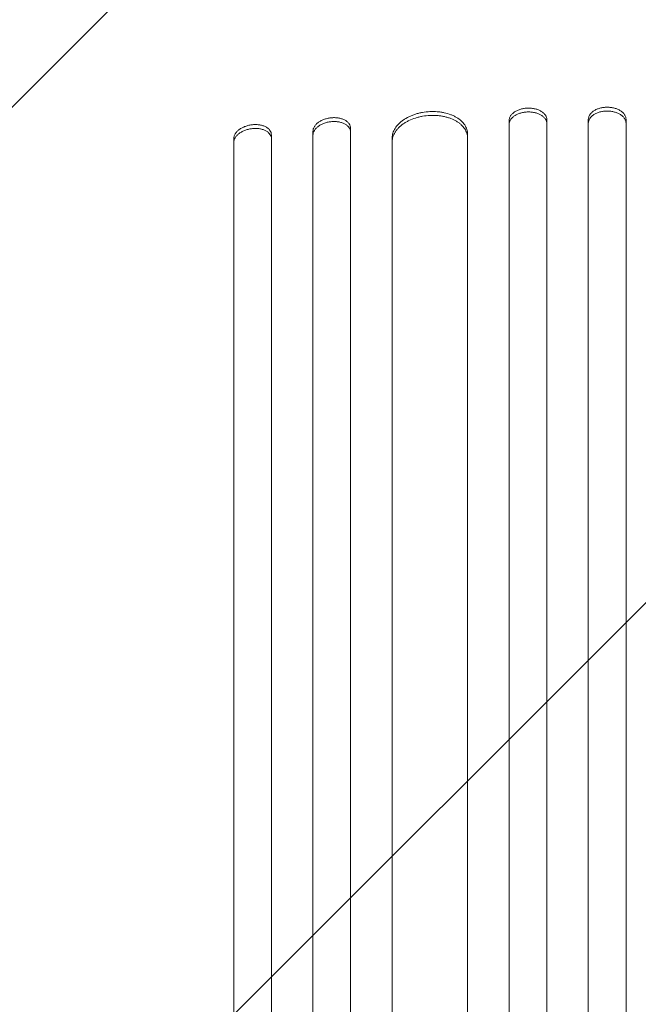
# Model space of a CAD drawing. Units: millimetres. Extents: x -2634 to 2520, y -2332 to 3207.
# Drawn here: x -775 to -529, y -564 to -172 of the extents above; entities that cross this region are included whole.
import ezdxf

# ---------------------------------------------------------------- set-up
doc = ezdxf.new("R2010")
doc.units = ezdxf.units.MM
doc.header["$LTSCALE"] = 20
doc.linetypes.add('HIDDEN', pattern=[9.525, 6.35, -3.175])
doc.layers.add('2d', color=230, linetype='Continuous')
doc.layers.add('EN-Free_Space_Hatch', color=10, linetype='HIDDEN')

msp = doc.modelspace()

# ---------------------------------------------------------------- hatches: boundary and pattern name
at = {"layer": 'EN-Free_Space_Hatch'}
h = msp.add_hatch(dxfattribs=at)
h.set_pattern_fill('ANSI31', color=256, scale=100)
h.set_pattern_definition([(45, (-10000, 0), (-224.506, 224.506), [])])
h.paths.add_polyline_path([(459, -19, 1), (-1541, -19), (-1541, -1332.08, 1), (459, -1332.08)])

# ---------------------------------------------------------------- linework, layer by layer
at = {"layer": '2d', "lineweight": 0}
for p, q in [((-642.97, -215.31), (-642.97, -246.69)), ((-579.97, -243.58), (-579.97, -212.21)), ((-564.97, -211.88), (-564.97, -243.25)), ((-548.47, -211.7), (-548.47, -243.07)), ((-533.47, -243.07), (-533.47, -211.7)), ((-674.47, -217.91), (-674.47, -249.29)), ((-657.97, -247.84), (-657.97, -216.46)), ((-626.47, -245.61), (-626.47, -219.05)), ((-596.47, -217.57), (-596.47, -244.13)), ((-689.47, -250.78), (-689.47, -219.39))]:
    msp.add_line(p, q, dxfattribs=at)
for points, knots in [([(-579.97, -212.21), (-579.97, -211.89), (-579.92, -211.58), (-579.78, -211.11), (-579.72, -210.96), (-579.58, -210.65), (-579.49, -210.5), (-579.21, -210.05), (-578.98, -209.77), (-578.44, -209.23), (-578.12, -208.97), (-577.43, -208.51), (-577.05, -208.3), (-576.44, -208.02), (-576.22, -207.94), (-575.79, -207.78), (-575.35, -207.63), (-574.89, -207.51), (-574.42, -207.41), (-574.18, -207.37), (-573.45, -207.26), (-572.97, -207.22), (-572.47, -207.2)], [0, 0, 0, 0, 0.00146489, 0.00146489, 0.00219733, 0.00219733, 0.00292978, 0.00292978, 0.00439467, 0.00439467, 0.00585956, 0.00585956, 0.00732445, 0.00732445, 0.00805689, 0.00805689, 0.00878934, 0.00952178, 0.00952178, 0.01025422, 0.01025422, 0.01171911, 0.01171911, 0.01171911, 0.01171911]), ([(-572.47, -207.2), (-571.97, -207.19), (-571.49, -207.21), (-570.77, -207.29), (-570.53, -207.32), (-570.06, -207.41), (-569.83, -207.46), (-569.15, -207.62), (-568.72, -207.76), (-567.9, -208.1), (-567.52, -208.29), (-566.82, -208.72), (-566.51, -208.96), (-566.1, -209.35), (-565.97, -209.48), (-565.74, -209.76), (-565.53, -210.04), (-565.37, -210.33), (-565.22, -210.63), (-565.16, -210.78), (-565.02, -211.25), (-564.97, -211.56), (-564.97, -211.88)], [0, 0, 0, 0, 0.00146477, 0.00146477, 0.00219715, 0.00219715, 0.00292954, 0.00292954, 0.00439431, 0.00439431, 0.00585908, 0.00585908, 0.00732385, 0.00732385, 0.00805623, 0.00805623, 0.00878861, 0.009521, 0.009521, 0.01025338, 0.01025338, 0.01171815, 0.01171815, 0.01171815, 0.01171815]), ([(-548.47, -211.7), (-548.47, -211.38), (-548.42, -211.07), (-548.28, -210.61), (-548.22, -210.45), (-548.08, -210.15), (-547.99, -210), (-547.71, -209.56), (-547.48, -209.28), (-546.94, -208.75), (-546.62, -208.51), (-545.93, -208.06), (-545.55, -207.86), (-544.94, -207.59), (-544.73, -207.51), (-544.29, -207.36), (-543.85, -207.22), (-543.39, -207.12), (-542.92, -207.02), (-542.68, -206.98), (-541.96, -206.89), (-541.47, -206.86), (-540.97, -206.86)], [0, 0, 0, 0, 0.00146453, 0.00146453, 0.00219679, 0.00219679, 0.00292906, 0.00292906, 0.00439359, 0.00439359, 0.00585811, 0.00585811, 0.00732264, 0.00732264, 0.00805491, 0.00805491, 0.00878717, 0.00951944, 0.00951944, 0.0102517, 0.0102517, 0.01171623, 0.01171623, 0.01171623, 0.01171623]), ([(-540.97, -206.86), (-540.47, -206.86), (-539.99, -206.89), (-539.27, -206.98), (-539.03, -207.02), (-538.56, -207.11), (-538.33, -207.17), (-537.65, -207.35), (-537.22, -207.5), (-536.4, -207.85), (-536.01, -208.06), (-535.32, -208.5), (-535.01, -208.75), (-534.6, -209.14), (-534.47, -209.28), (-534.24, -209.56), (-534.03, -209.84), (-533.87, -210.14), (-533.72, -210.44), (-533.66, -210.6), (-533.52, -211.07), (-533.47, -211.38), (-533.47, -211.7)], [0, 0, 0, 0, 0.00146453, 0.00146453, 0.00219679, 0.00219679, 0.00292906, 0.00292906, 0.00439359, 0.00439359, 0.00585811, 0.00585811, 0.00732264, 0.00732264, 0.00805491, 0.00805491, 0.00878717, 0.00951944, 0.00951944, 0.0102517, 0.0102517, 0.01171623, 0.01171623, 0.01171623, 0.01171623]), ([(-657.97, -216.46), (-657.97, -216.14), (-657.92, -215.82), (-657.78, -215.35), (-657.72, -215.19), (-657.57, -214.88), (-657.49, -214.72), (-657.21, -214.26), (-656.98, -213.96), (-656.43, -213.39), (-656.11, -213.12), (-655.42, -212.62), (-655.04, -212.39), (-654.43, -212.08), (-654.22, -211.98), (-653.79, -211.8), (-653.34, -211.63), (-652.89, -211.49), (-652.42, -211.36), (-652.18, -211.3), (-651.45, -211.15), (-650.96, -211.08), (-650.47, -211.04)], [0, 0, 0, 0, 0.0014684, 0.0014684, 0.0022026, 0.0022026, 0.0029368, 0.0029368, 0.00440519, 0.00440519, 0.00587359, 0.00587359, 0.00734199, 0.00734199, 0.00807619, 0.00807619, 0.00881039, 0.00954459, 0.00954459, 0.01027879, 0.01027879, 0.01174718, 0.01174718, 0.01174718, 0.01174718]), ([(-650.47, -211.04), (-649.98, -211.01), (-649.49, -211), (-648.77, -211.04), (-648.54, -211.06), (-648.07, -211.11), (-647.83, -211.15), (-647.15, -211.28), (-646.72, -211.4), (-645.91, -211.68), (-645.52, -211.86), (-644.83, -212.25), (-644.52, -212.47), (-644.11, -212.84), (-643.98, -212.96), (-643.74, -213.23), (-643.64, -213.36), (-643.36, -213.78), (-643.21, -214.07), (-643.02, -214.68), (-642.97, -214.99), (-642.97, -215.31)], [0, 0, 0, 0, 0.00146798, 0.00146798, 0.00220197, 0.00220197, 0.00293595, 0.00293595, 0.00440393, 0.00440393, 0.00587191, 0.00587191, 0.00733988, 0.00733988, 0.00807387, 0.00807387, 0.00880786, 0.00880786, 0.01027584, 0.01027584, 0.01174381, 0.01174381, 0.01174381, 0.01174381]), ([(-626.47, -219.05), (-626.47, -218.41), (-626.37, -217.78), (-626.09, -216.84), (-625.97, -216.53), (-625.68, -215.9), (-625.51, -215.59), (-624.95, -214.68), (-624.49, -214.1), (-623.67, -213.27), (-623.38, -213), (-622.75, -212.47), (-622.42, -212.22), (-621.38, -211.49), (-620.63, -211.05), (-619.4, -210.45), (-618.97, -210.27), (-618.11, -209.92), (-617.23, -209.61), (-616.31, -209.35), (-615.37, -209.11), (-614.89, -209.01), (-613.44, -208.75), (-612.46, -208.64), (-611.47, -208.59)], [0, 0, 0, 0, 0.00293264, 0.00293264, 0.00439897, 0.00439897, 0.00586529, 0.00586529, 0.00879793, 0.00879793, 0.01026425, 0.01026425, 0.01173057, 0.01173057, 0.01466322, 0.01466322, 0.01612954, 0.01612954, 0.01759586, 0.01906218, 0.01906218, 0.02052851, 0.02052851, 0.02346115, 0.02346115, 0.02346115, 0.02346115]), ([(-611.47, -210.13), (-612.46, -210.18), (-613.43, -210.29), (-614.87, -210.54), (-615.34, -210.64), (-616.28, -210.88), (-616.75, -211.01), (-618.11, -211.44), (-618.97, -211.79), (-620.2, -212.38), (-620.59, -212.59), (-621.36, -213.03), (-621.72, -213.26), (-622.76, -213.99), (-623.38, -214.51), (-624.2, -215.35), (-624.46, -215.64), (-624.92, -216.22), (-625.34, -216.81), (-625.67, -217.42), (-625.96, -218.04), (-626.08, -218.36), (-626.37, -219.31), (-626.47, -219.95), (-626.47, -220.59)], [0, 0, 0, 0, 0.00293266, 0.00293266, 0.00439899, 0.00439899, 0.00586532, 0.00586532, 0.00879798, 0.00879798, 0.01026431, 0.01026431, 0.01173064, 0.01173064, 0.0146633, 0.0146633, 0.01612963, 0.01612963, 0.01759596, 0.01906228, 0.01906228, 0.02052861, 0.02052861, 0.02346127, 0.02346127, 0.02346127, 0.02346127]), ([(-611.47, -208.59), (-610.48, -208.54), (-609.51, -208.56), (-608.07, -208.67), (-607.6, -208.73), (-606.66, -208.87), (-606.19, -208.95), (-604.83, -209.25), (-603.97, -209.51), (-602.74, -209.98), (-602.35, -210.15), (-601.58, -210.52), (-601.22, -210.72), (-600.18, -211.34), (-599.56, -211.8), (-598.74, -212.56), (-598.48, -212.82), (-598.02, -213.36), (-597.6, -213.91), (-597.27, -214.49), (-596.98, -215.08), (-596.86, -215.39), (-596.57, -216.31), (-596.47, -216.94), (-596.47, -217.57)], [0, 0, 0, 0, 0.00293156, 0.00293156, 0.00439734, 0.00439734, 0.00586312, 0.00586312, 0.00879468, 0.00879468, 0.01026046, 0.01026046, 0.01172625, 0.01172625, 0.01465781, 0.01465781, 0.01612359, 0.01612359, 0.01758937, 0.01905515, 0.01905515, 0.02052093, 0.02052093, 0.02345249, 0.02345249, 0.02345249, 0.02345249]), ([(-596.47, -219.11), (-596.47, -218.47), (-596.57, -217.85), (-596.85, -216.93), (-596.97, -216.63), (-597.26, -216.04), (-597.43, -215.74), (-597.99, -214.89), (-598.45, -214.36), (-599.27, -213.6), (-599.56, -213.36), (-600.19, -212.89), (-600.52, -212.67), (-601.56, -212.05), (-602.31, -211.68), (-603.54, -211.21), (-603.97, -211.06), (-604.83, -210.8), (-605.71, -210.58), (-606.63, -210.41), (-607.57, -210.27), (-608.05, -210.21), (-609.5, -210.09), (-610.48, -210.08), (-611.47, -210.13)], [0, 0, 0, 0, 0.00293156, 0.00293156, 0.00439735, 0.00439735, 0.00586313, 0.00586313, 0.00879469, 0.00879469, 0.01026047, 0.01026047, 0.01172626, 0.01172626, 0.01465782, 0.01465782, 0.0161236, 0.0161236, 0.01758938, 0.01905517, 0.01905517, 0.02052095, 0.02052095, 0.02345251, 0.02345251, 0.02345251, 0.02345251]), ([(-572.47, -208.74), (-572.97, -208.75), (-573.45, -208.79), (-574.17, -208.9), (-574.41, -208.94), (-574.88, -209.04), (-575.11, -209.1), (-575.79, -209.3), (-576.22, -209.46), (-577.04, -209.83), (-577.42, -210.04), (-578.12, -210.5), (-578.43, -210.76), (-578.84, -211.16), (-578.97, -211.3), (-579.2, -211.59), (-579.41, -211.88), (-579.57, -212.18), (-579.72, -212.48), (-579.78, -212.64), (-579.92, -213.11), (-579.97, -213.42), (-579.97, -213.74)], [0, 0, 0, 0, 0.00146489, 0.00146489, 0.00219734, 0.00219734, 0.00292978, 0.00292978, 0.00439467, 0.00439467, 0.00585956, 0.00585956, 0.00732445, 0.00732445, 0.0080569, 0.0080569, 0.00878934, 0.00952179, 0.00952179, 0.01025424, 0.01025424, 0.01171913, 0.01171913, 0.01171913, 0.01171913]), ([(-564.97, -213.41), (-564.97, -213.09), (-565.02, -212.78), (-565.16, -212.32), (-565.22, -212.17), (-565.36, -211.87), (-565.45, -211.72), (-565.73, -211.29), (-565.96, -211.02), (-566.5, -210.5), (-566.82, -210.26), (-567.51, -209.83), (-567.89, -209.63), (-568.5, -209.38), (-568.72, -209.3), (-569.15, -209.16), (-569.59, -209.04), (-570.05, -208.94), (-570.52, -208.86), (-570.76, -208.82), (-571.49, -208.75), (-571.97, -208.73), (-572.47, -208.74)], [0, 0, 0, 0, 0.00146477, 0.00146477, 0.00219715, 0.00219715, 0.00292954, 0.00292954, 0.00439431, 0.00439431, 0.00585908, 0.00585908, 0.00732385, 0.00732385, 0.00805623, 0.00805623, 0.00878862, 0.009521, 0.009521, 0.01025338, 0.01025338, 0.01171815, 0.01171815, 0.01171815, 0.01171815]), ([(-540.97, -208.39), (-541.47, -208.39), (-541.95, -208.42), (-542.67, -208.51), (-542.91, -208.55), (-543.38, -208.65), (-543.61, -208.7), (-544.29, -208.88), (-544.72, -209.03), (-545.54, -209.38), (-545.93, -209.59), (-546.62, -210.03), (-546.93, -210.28), (-547.34, -210.68), (-547.47, -210.81), (-547.7, -211.09), (-547.91, -211.38), (-548.07, -211.67), (-548.22, -211.98), (-548.28, -212.13), (-548.42, -212.6), (-548.47, -212.91), (-548.47, -213.23)], [0, 0, 0, 0, 0.00146453, 0.00146453, 0.00219679, 0.00219679, 0.00292906, 0.00292906, 0.00439359, 0.00439359, 0.00585811, 0.00585811, 0.00732264, 0.00732264, 0.00805491, 0.00805491, 0.00878717, 0.00951944, 0.00951944, 0.0102517, 0.0102517, 0.01171623, 0.01171623, 0.01171623, 0.01171623]), ([(-533.47, -213.23), (-533.47, -212.91), (-533.52, -212.6), (-533.66, -212.14), (-533.72, -211.98), (-533.86, -211.68), (-533.95, -211.53), (-534.23, -211.09), (-534.46, -210.81), (-535, -210.29), (-535.32, -210.04), (-536.01, -209.59), (-536.39, -209.39), (-537, -209.12), (-537.21, -209.04), (-537.65, -208.89), (-538.09, -208.76), (-538.55, -208.65), (-539.02, -208.56), (-539.26, -208.52), (-539.99, -208.42), (-540.47, -208.39), (-540.97, -208.39)], [0, 0, 0, 0, 0.00146453, 0.00146453, 0.00219679, 0.00219679, 0.00292906, 0.00292906, 0.00439359, 0.00439359, 0.00585811, 0.00585811, 0.00732264, 0.00732264, 0.00805491, 0.00805491, 0.00878717, 0.00951944, 0.00951944, 0.0102517, 0.0102517, 0.01171623, 0.01171623, 0.01171623, 0.01171623]), ([(-689.47, -219.39), (-689.47, -219.07), (-689.42, -218.75), (-689.28, -218.28), (-689.22, -218.12), (-689.07, -217.8), (-688.99, -217.64), (-688.71, -217.17), (-688.47, -216.87), (-688.06, -216.43), (-687.92, -216.29), (-687.6, -216.01), (-687.44, -215.88), (-686.92, -215.49), (-686.54, -215.26), (-685.93, -214.93), (-685.71, -214.83), (-685.28, -214.63), (-684.84, -214.46), (-684.38, -214.3), (-683.91, -214.17), (-683.67, -214.1), (-682.95, -213.94), (-682.46, -213.86), (-681.97, -213.81)], [0, 0, 0, 0, 0.0014709, 0.0014709, 0.00220635, 0.00220635, 0.0029418, 0.0029418, 0.00441271, 0.00441271, 0.00514816, 0.00514816, 0.00588361, 0.00588361, 0.00735451, 0.00735451, 0.00808996, 0.00808996, 0.00882541, 0.00956086, 0.00956086, 0.01029632, 0.01029632, 0.01176722, 0.01176722, 0.01176722, 0.01176722]), ([(-681.97, -215.35), (-682.46, -215.4), (-682.95, -215.48), (-683.66, -215.65), (-683.9, -215.71), (-684.37, -215.85), (-684.6, -215.92), (-685.28, -216.17), (-685.71, -216.36), (-686.53, -216.79), (-686.91, -217.04), (-687.61, -217.55), (-687.92, -217.82), (-688.33, -218.26), (-688.46, -218.41), (-688.69, -218.72), (-688.8, -218.87), (-689.08, -219.33), (-689.23, -219.65), (-689.42, -220.3), (-689.47, -220.62), (-689.47, -220.94)], [0, 0, 0, 0, 0.00147093, 0.00147093, 0.0022064, 0.0022064, 0.00294187, 0.00294187, 0.0044128, 0.0044128, 0.00588373, 0.00588373, 0.00735467, 0.00735467, 0.00809013, 0.00809013, 0.0088256, 0.0088256, 0.01029653, 0.01029653, 0.01176746, 0.01176746, 0.01176746, 0.01176746]), ([(-681.97, -213.81), (-681.48, -213.76), (-680.99, -213.74), (-680.28, -213.77), (-680.04, -213.78), (-679.57, -213.83), (-679.34, -213.86), (-678.66, -213.97), (-678.23, -214.08), (-677.41, -214.35), (-677.03, -214.51), (-676.33, -214.89), (-676.02, -215.1), (-675.61, -215.46), (-675.48, -215.58), (-675.25, -215.84), (-675.14, -215.97), (-674.86, -216.38), (-674.71, -216.67), (-674.52, -217.28), (-674.47, -217.59), (-674.47, -217.91)], [0, 0, 0, 0, 0.00147035, 0.00147035, 0.00220553, 0.00220553, 0.00294071, 0.00294071, 0.00441106, 0.00441106, 0.00588142, 0.00588142, 0.00735177, 0.00735177, 0.00808695, 0.00808695, 0.00882213, 0.00882213, 0.01029248, 0.01029248, 0.01176284, 0.01176284, 0.01176284, 0.01176284]), ([(-674.47, -219.45), (-674.47, -219.13), (-674.52, -218.82), (-674.66, -218.37), (-674.72, -218.23), (-674.87, -217.93), (-674.95, -217.79), (-675.23, -217.38), (-675.47, -217.12), (-676.01, -216.65), (-676.33, -216.43), (-677.02, -216.06), (-677.4, -215.89), (-678.01, -215.69), (-678.23, -215.63), (-678.66, -215.52), (-679.1, -215.43), (-679.56, -215.37), (-680.03, -215.33), (-680.27, -215.31), (-680.99, -215.29), (-681.48, -215.31), (-681.97, -215.35)], [0, 0, 0, 0, 0.00147037, 0.00147037, 0.00220555, 0.00220555, 0.00294074, 0.00294074, 0.0044111, 0.0044111, 0.00588147, 0.00588147, 0.00735184, 0.00735184, 0.00808702, 0.00808702, 0.00882221, 0.00955739, 0.00955739, 0.01029257, 0.01029257, 0.01176294, 0.01176294, 0.01176294, 0.01176294]), ([(-650.47, -212.58), (-650.96, -212.62), (-651.45, -212.69), (-652.17, -212.84), (-652.4, -212.89), (-652.87, -213.02), (-653.11, -213.09), (-653.79, -213.33), (-654.22, -213.51), (-655.03, -213.92), (-655.42, -214.16), (-656.11, -214.66), (-656.42, -214.92), (-656.83, -215.35), (-656.96, -215.5), (-657.19, -215.8), (-657.3, -215.95), (-657.58, -216.41), (-657.73, -216.72), (-657.92, -217.36), (-657.97, -217.68), (-657.97, -218)], [0, 0, 0, 0, 0.00146842, 0.00146842, 0.00220262, 0.00220262, 0.00293683, 0.00293683, 0.00440525, 0.00440525, 0.00587367, 0.00587367, 0.00734208, 0.00734208, 0.00807629, 0.00807629, 0.0088105, 0.0088105, 0.01027892, 0.01027892, 0.01174733, 0.01174733, 0.01174733, 0.01174733]), ([(-642.97, -216.85), (-642.97, -216.53), (-643.02, -216.22), (-643.16, -215.77), (-643.22, -215.62), (-643.36, -215.33), (-643.45, -215.18), (-643.73, -214.76), (-643.96, -214.5), (-644.51, -214.02), (-644.83, -213.79), (-645.52, -213.4), (-645.89, -213.23), (-646.51, -213.01), (-646.72, -212.94), (-647.15, -212.83), (-647.6, -212.73), (-648.05, -212.65), (-648.52, -212.6), (-648.76, -212.58), (-649.49, -212.54), (-649.98, -212.55), (-650.47, -212.58)], [0, 0, 0, 0, 0.00146798, 0.00146798, 0.00220198, 0.00220198, 0.00293597, 0.00293597, 0.00440395, 0.00440395, 0.00587193, 0.00587193, 0.00733992, 0.00733992, 0.00807391, 0.00807391, 0.0088079, 0.00954189, 0.00954189, 0.01027589, 0.01027589, 0.01174387, 0.01174387, 0.01174387, 0.01174387]), ([(-642.97, -955.58), (-642.97, -938.53), (-642.97, -921.51), (-642.97, -896.03), (-642.97, -887.54), (-642.97, -870.63), (-642.97, -862.2), (-642.97, -820.19), (-642.97, -787.02), (-642.97, -721.55), (-642.97, -689.24), (-642.97, -649.41), (-642.97, -641.47), (-642.97, -625.64), (-642.97, -617.79), (-642.97, -594.41), (-642.97, -579.05), (-642.97, -533.66), (-642.97, -504.31), (-642.97, -447.42), (-642.97, -419.87), (-642.97, -379.93), (-642.97, -366.84), (-642.97, -350.78), (-642.97, -347.58), (-642.97, -341.23), (-642.97, -338.07), (-642.97, -328.66), (-642.97, -322.46), (-642.97, -291.87), (-642.97, -268.65), (-642.97, -246.69)], [0, 0, 0, 0, 0.0512151, 0.0512151, 0.0768227, 0.0768227, 0.1024303, 0.1024303, 0.2048606, 0.2048606, 0.3072908, 0.3072908, 0.3328984, 0.3328984, 0.358506, 0.358506, 0.4097211, 0.4097211, 0.5121514, 0.5121514, 0.6145817, 0.6145817, 0.6657968, 0.6657968, 0.6786006, 0.6786006, 0.6914044, 0.6914044, 0.717012, 0.717012, 0.8194423, 0.8194423, 0.8194423, 0.8194423]), ([(-626.47, -245.61), (-626.47, -256.6), (-626.47, -267.93), (-626.47, -285.4), (-626.47, -291.31), (-626.47, -303.27), (-626.47, -309.32), (-626.47, -339.9), (-626.47, -365.45), (-626.47, -418.72), (-626.47, -446.43), (-626.47, -482.45), (-626.47, -489.72), (-626.47, -504.4), (-626.47, -511.78), (-626.47, -534.04), (-626.47, -549.04), (-626.47, -594.51), (-626.47, -625.46), (-626.47, -688.58), (-626.47, -720.77), (-626.47, -769.99), (-626.47, -786.55), (-626.47, -807.46), (-626.47, -811.65), (-626.47, -820.04), (-626.47, -824.24), (-626.47, -836.84), (-626.47, -845.26), (-626.47, -887.41), (-626.47, -921.35), (-626.47, -955.51)], [0, 0, 0, 0, 0.0512878, 0.0512878, 0.0769317, 0.0769317, 0.1025756, 0.1025756, 0.2051513, 0.2051513, 0.3077269, 0.3077269, 0.3333708, 0.3333708, 0.3590147, 0.3590147, 0.4103025, 0.4103025, 0.5128782, 0.5128782, 0.6154538, 0.6154538, 0.6667416, 0.6667416, 0.6795636, 0.6795636, 0.6923855, 0.6923855, 0.7180294, 0.7180294, 0.8206051, 0.8206051, 0.8206051, 0.8206051]), ([(-596.47, -955.41), (-596.47, -938.29), (-596.47, -921.22), (-596.47, -895.66), (-596.47, -887.14), (-596.47, -870.17), (-596.47, -861.71), (-596.47, -819.57), (-596.47, -786.28), (-596.47, -720.59), (-596.47, -688.17), (-596.47, -648.19), (-596.47, -640.23), (-596.47, -624.35), (-596.47, -616.47), (-596.47, -593.01), (-596.47, -577.61), (-596.47, -532.07), (-596.47, -502.62), (-596.47, -445.54), (-596.47, -417.9), (-596.47, -377.81), (-596.47, -364.68), (-596.47, -348.56), (-596.47, -345.35), (-596.47, -338.98), (-596.47, -335.81), (-596.47, -326.37), (-596.47, -320.15), (-596.47, -289.46), (-596.47, -266.16), (-596.47, -244.13)], [0, 0, 0, 0, 0.051387, 0.051387, 0.0770805, 0.0770805, 0.102774, 0.102774, 0.205548, 0.205548, 0.308322, 0.308322, 0.3340155, 0.3340155, 0.359709, 0.359709, 0.411096, 0.411096, 0.51387, 0.51387, 0.6166441, 0.6166441, 0.6680311, 0.6680311, 0.6808778, 0.6808778, 0.6937246, 0.6937246, 0.7194181, 0.7194181, 0.8221921, 0.8221921, 0.8221921, 0.8221921]), ([(-579.97, -243.58), (-579.97, -254.61), (-579.97, -265.96), (-579.97, -283.48), (-579.97, -289.41), (-579.97, -301.4), (-579.97, -307.46), (-579.97, -338.12), (-579.97, -363.75), (-579.97, -417.16), (-579.97, -444.95), (-579.97, -477.45), (-579.97, -481.08), (-579.97, -488.37), (-579.97, -492.04), (-579.97, -503.07), (-579.97, -510.47), (-579.97, -532.79), (-579.97, -547.83), (-579.97, -593.42), (-579.97, -655.47), (-579.97, -720), (-579.97, -769.36), (-579.97, -785.97), (-579.97, -806.94), (-579.97, -811.14), (-579.97, -819.55), (-579.97, -823.76), (-579.97, -836.39), (-579.97, -844.83), (-579.97, -887.09), (-579.97, -921.12), (-579.97, -955.37)], [0, 0, 0, 0, 0.0514234, 0.0514234, 0.0771352, 0.0771352, 0.1028469, 0.1028469, 0.2056938, 0.2056938, 0.3085407, 0.3085407, 0.3213965, 0.3213965, 0.3342524, 0.3342524, 0.3599641, 0.3599641, 0.4113876, 0.4113876, 0.5142344, 0.6170813, 0.6170813, 0.6685048, 0.6685048, 0.6813606, 0.6813606, 0.6942165, 0.6942165, 0.7199282, 0.7199282, 0.8227751, 0.8227751, 0.8227751, 0.8227751]), ([(-564.97, -955.35), (-564.97, -938.21), (-564.97, -921.12), (-564.97, -895.53), (-564.97, -887), (-564.97, -870.02), (-564.97, -861.55), (-564.97, -819.35), (-564.97, -786.03), (-564.97, -720.26), (-564.97, -687.8), (-564.97, -651.78), (-564.97, -647.79), (-564.97, -639.81), (-564.97, -635.83), (-564.97, -623.91), (-564.97, -616.03), (-564.97, -592.54), (-564.97, -577.12), (-564.97, -531.53), (-564.97, -502.05), (-564.97, -444.9), (-564.97, -417.23), (-564.97, -377.09), (-564.97, -363.95), (-564.97, -347.81), (-564.97, -344.6), (-564.97, -338.21), (-564.97, -335.04), (-564.97, -325.59), (-564.97, -319.36), (-564.97, -288.64), (-564.97, -265.31), (-564.97, -243.25)], [0, 0, 0, 0, 0.0514455, 0.0514455, 0.0771683, 0.0771683, 0.102891, 0.102891, 0.205782, 0.205782, 0.308673, 0.308673, 0.3215344, 0.3215344, 0.3343958, 0.3343958, 0.3601185, 0.3601185, 0.411564, 0.411564, 0.514455, 0.514455, 0.617346, 0.617346, 0.6687916, 0.6687916, 0.6816529, 0.6816529, 0.6945143, 0.6945143, 0.7202371, 0.7202371, 0.8231281, 0.8231281, 0.8231281, 0.8231281]), ([(-548.47, -955.34), (-548.47, -938.2), (-548.47, -921.1), (-548.47, -895.5), (-548.47, -886.98), (-548.47, -869.98), (-548.47, -861.51), (-548.47, -819.31), (-548.47, -785.98), (-548.47, -720.19), (-548.47, -687.73), (-548.47, -651.7), (-548.47, -647.7), (-548.47, -639.73), (-548.47, -635.74), (-548.47, -623.82), (-548.47, -615.93), (-548.47, -592.44), (-548.47, -577.02), (-548.47, -531.42), (-548.47, -501.93), (-548.47, -444.77), (-548.47, -417.09), (-548.47, -376.95), (-548.47, -363.8), (-548.47, -347.65), (-548.47, -344.44), (-548.47, -338.05), (-548.47, -334.88), (-548.47, -325.43), (-548.47, -319.2), (-548.47, -288.47), (-548.47, -265.14), (-548.47, -243.07)], [0, 0, 0, 0, 0.0514576, 0.0514576, 0.0771864, 0.0771864, 0.1029153, 0.1029153, 0.2058305, 0.2058305, 0.3087458, 0.3087458, 0.3216102, 0.3216102, 0.3344746, 0.3344746, 0.3602034, 0.3602034, 0.411661, 0.411661, 0.5145763, 0.5145763, 0.6174915, 0.6174915, 0.6689492, 0.6689492, 0.6818136, 0.6818136, 0.694678, 0.694678, 0.7204068, 0.7204068, 0.8233221, 0.8233221, 0.8233221, 0.8233221]), ([(-533.47, -243.07), (-533.47, -254.11), (-533.47, -265.47), (-533.47, -283), (-533.47, -288.93), (-533.47, -300.93), (-533.47, -306.99), (-533.47, -337.68), (-533.47, -363.32), (-533.47, -416.77), (-533.47, -444.58), (-533.47, -477.1), (-533.47, -480.73), (-533.47, -488.03), (-533.47, -491.7), (-533.47, -502.74), (-533.47, -510.14), (-533.47, -532.48), (-533.47, -547.53), (-533.47, -593.14), (-533.47, -624.19), (-533.47, -687.52), (-533.47, -719.81), (-533.47, -769.2), (-533.47, -785.82), (-533.47, -806.81), (-533.47, -811.01), (-533.47, -819.43), (-533.47, -823.64), (-533.47, -836.28), (-533.47, -844.72), (-533.47, -887.01), (-533.47, -921.06), (-533.47, -955.34)], [0, 0, 0, 0, 0.0514576, 0.0514576, 0.0771864, 0.0771864, 0.1029153, 0.1029153, 0.2058305, 0.2058305, 0.3087458, 0.3087458, 0.3216102, 0.3216102, 0.3344746, 0.3344746, 0.3602034, 0.3602034, 0.411661, 0.411661, 0.5145763, 0.5145763, 0.6174915, 0.6174915, 0.6689492, 0.6689492, 0.6818136, 0.6818136, 0.694678, 0.694678, 0.7204068, 0.7204068, 0.8233221, 0.8233221, 0.8233221, 0.8233221]), ([(-674.47, -955.76), (-674.47, -938.76), (-674.47, -921.8), (-674.47, -896.41), (-674.47, -887.95), (-674.47, -871.1), (-674.47, -862.69), (-674.47, -820.83), (-674.47, -787.77), (-674.47, -722.52), (-674.47, -690.32), (-674.47, -650.62), (-674.47, -642.71), (-674.47, -630.89), (-674.47, -626.95), (-674.47, -619.13), (-674.47, -615.23), (-674.47, -595.8), (-674.47, -580.49), (-674.47, -535.25), (-674.47, -506), (-674.47, -449.31), (-674.47, -421.86), (-674.47, -382.06), (-674.47, -369.02), (-674.47, -353.02), (-674.47, -349.83), (-674.47, -343.5), (-674.47, -340.35), (-674.47, -330.97), (-674.47, -324.8), (-674.47, -294.32), (-674.47, -271.18), (-674.47, -249.29)], [0, 0, 0, 0, 0.0510415, 0.0510415, 0.0765623, 0.0765623, 0.1020831, 0.1020831, 0.2041661, 0.2041661, 0.3062492, 0.3062492, 0.33177, 0.33177, 0.3445303, 0.3445303, 0.3572907, 0.3572907, 0.4083323, 0.4083323, 0.5104153, 0.5104153, 0.6124984, 0.6124984, 0.6635399, 0.6635399, 0.6763003, 0.6763003, 0.6890607, 0.6890607, 0.7145814, 0.7145814, 0.8166645, 0.8166645, 0.8166645, 0.8166645]), ([(-657.97, -247.84), (-657.97, -258.81), (-657.97, -270.1), (-657.97, -287.52), (-657.97, -293.41), (-657.97, -305.33), (-657.97, -311.36), (-657.97, -341.85), (-657.97, -367.33), (-657.97, -420.44), (-657.97, -448.07), (-657.97, -483.97), (-657.97, -491.22), (-657.97, -505.85), (-657.97, -513.22), (-657.97, -535.42), (-657.97, -550.37), (-657.97, -595.72), (-657.97, -626.58), (-657.97, -689.52), (-657.97, -721.61), (-657.97, -770.68), (-657.97, -787.2), (-657.97, -808.04), (-657.97, -812.22), (-657.97, -820.58), (-657.97, -824.77), (-657.97, -837.34), (-657.97, -845.73), (-657.97, -887.76), (-657.97, -921.6), (-657.97, -955.66)], [0, 0, 0, 0, 0.0511382, 0.0511382, 0.0767072, 0.0767072, 0.1022763, 0.1022763, 0.2045526, 0.2045526, 0.306829, 0.306829, 0.332398, 0.332398, 0.3579671, 0.3579671, 0.4091053, 0.4091053, 0.5113816, 0.5113816, 0.6136579, 0.6136579, 0.6647961, 0.6647961, 0.6775806, 0.6775806, 0.6903652, 0.6903652, 0.7159342, 0.7159342, 0.8182106, 0.8182106, 0.8182106, 0.8182106]), ([(-689.47, -250.78), (-689.47, -261.7), (-689.47, -272.95), (-689.47, -290.3), (-689.47, -296.17), (-689.47, -308.05), (-689.47, -314.05), (-689.47, -344.42), (-689.47, -369.8), (-689.47, -422.69), (-689.47, -450.2), (-689.47, -485.96), (-689.47, -493.18), (-689.47, -504.11), (-689.47, -507.77), (-689.47, -515.1), (-689.47, -518.78), (-689.47, -537.21), (-689.47, -552.11), (-689.47, -597.29), (-689.47, -628.03), (-689.47, -690.74), (-689.47, -722.7), (-689.47, -771.58), (-689.47, -788.04), (-689.47, -808.8), (-689.47, -812.96), (-689.47, -821.3), (-689.47, -825.47), (-689.47, -837.99), (-689.47, -846.35), (-689.47, -888.22), (-689.47, -921.93), (-689.47, -955.86)], [0, 0, 0, 0, 0.050942, 0.050942, 0.076413, 0.076413, 0.1018839, 0.1018839, 0.2037679, 0.2037679, 0.3056518, 0.3056518, 0.3311228, 0.3311228, 0.3438583, 0.3438583, 0.3565938, 0.3565938, 0.4075358, 0.4075358, 0.5094197, 0.5094197, 0.6113037, 0.6113037, 0.6622457, 0.6622457, 0.6749812, 0.6749812, 0.6877167, 0.6877167, 0.7131876, 0.7131876, 0.8150716, 0.8150716, 0.8150716, 0.8150716])]:
    msp.add_open_spline(points, degree=3, knots=knots, dxfattribs=at)

doc.saveas('drawing.dxf')
